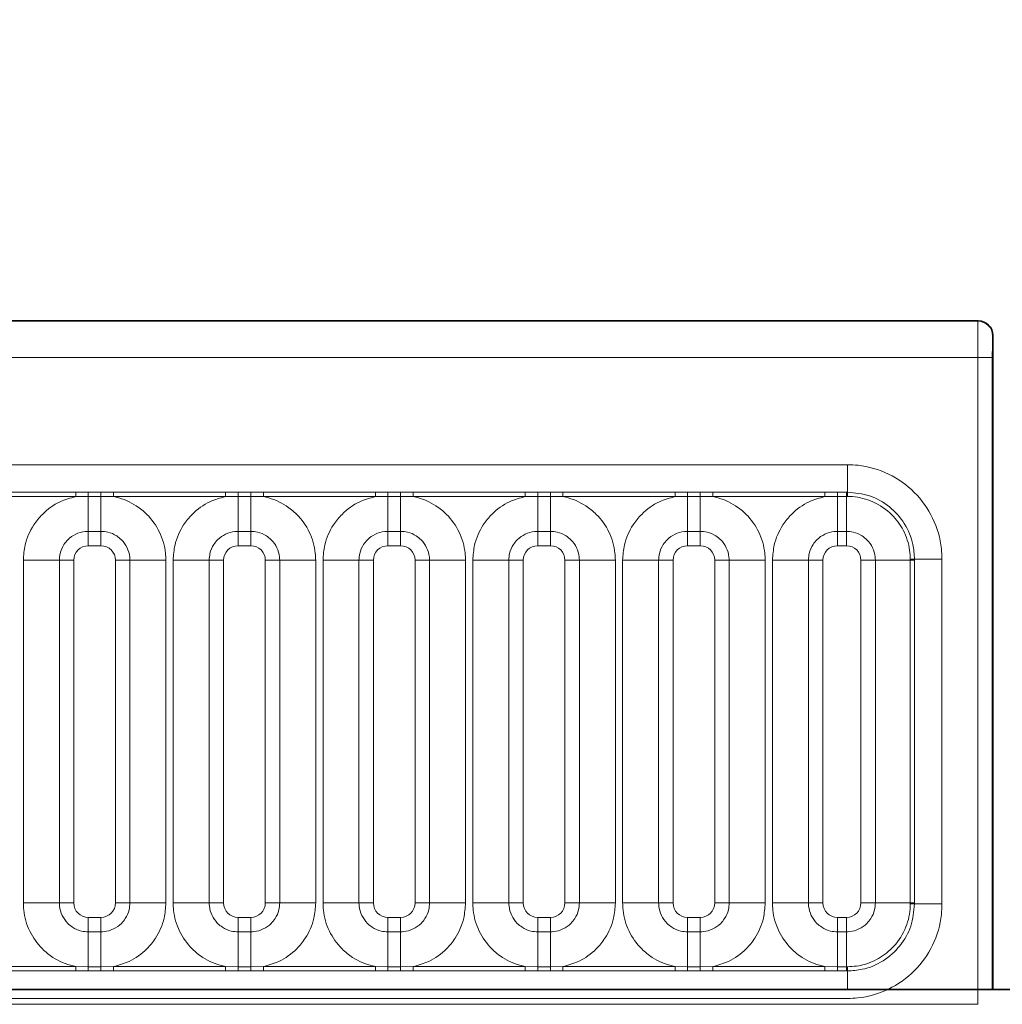
# Model space of a CAD drawing. Units: millimetres. Extents: x 15 to 416, y 5 to 292.
# Drawn here: x 190 to 197, y 179 to 186 of the extents above; entities that cross this region are included whole.
import ezdxf

# ---------------------------------------------------------------- set-up
doc = ezdxf.new("R2010")
doc.units = ezdxf.units.MM
doc.layers.add('DIMENSION', color=7, linetype='Continuous')
doc.styles.add('SLDTEXTSTYLE0', font='TXT', dxfattribs={"width": 0.605})
doc.dimstyles.new('SLDDIMSTYLE0', dxfattribs={"dimtxt": 2.5, "dimasz": 2.5, "dimexe": 0, "dimexo": 0.0625, "dimtad": 1, "dimlfac": 5, "dimrnd": 1e-09, "dimzin": 12, "dimdsep": 46, "dimtxsty": 'SLDTEXTSTYLE0', "dimsah": 1, "dimcen": 0.09, "dimadec": 0, "dimazin": 3, "dimtfac": 1, "dimtofl": 0, "dimtmove": 0, "dimatfit": 3, "dimfxl": 0, "dimfrac": 2, "dimtolj": 1, "dimtzin": 12, "dimarcsym": 0})

# ---------------------------------------------------------------- blocks, each defined once
blk = doc.blocks.new('_D')
at = {"layer": 'DIMENSION'}
for p, q in [((97.0471, 179.5902), (97.0471, 190.7673)), ((297.0471, 179.5902), (297.0471, 190.7673)), ((97.0471, 189.7673), (297.0471, 189.7673))]:
    blk.add_line(p, q, dxfattribs=at)
for points in [[(97.0471, 189.7673), (99.5471, 189.3827), (99.5471, 190.1519)], [(297.0471, 189.7673), (294.5471, 190.1519), (294.5471, 189.3827)]]:
    blk.add_solid(points, dxfattribs=at)
at = {"layer": 'DIMENSION', "insert": (193.2277, 192.99), "char_height": 2.5, "attachment_point": 1, "style": 'SLDTEXTSTYLE0'}
blk.add_mtext('1000', dxfattribs=at)

msp = doc.modelspace()

# ---------------------------------------------------------------- linework, layer by layer
at = {"color": 7, "linetype": 'Continuous', "lineweight": 35}
for p, q in [((97.1971, 184.1902), (196.8972, 184.1902)), ((196.9971, 179.5902), (196.9971, 184.0902)), ((297.0471, 179.5902), (97.0471, 179.5902))]:
    msp.add_line(p, q, dxfattribs=at)
at = {"color": 8, "linetype": 'Continuous', "lineweight": 18}
for p, q in [((97.1993, 184.188), (196.895, 184.188)), ((196.895, 184.188), (196.8972, 184.1902)), ((196.9971, 184.0902), (196.9949, 184.088)), ((196.8937, 183.9381), (97.2006, 183.9381)), ((196.8937, 179.4894), (196.8937, 183.9381)), ((196.9936, 183.9381), (196.8937, 183.9381)), ((196.9936, 183.9381), (196.9936, 179.5902)), ((98.0964, 183.2007), (195.9979, 183.2007)), ((195.9979, 183.0118), (195.9979, 183.2007)), ((189.9221, 183.0119), (190.6922, 183.0119)), ((190.6922, 183.0119), (190.7787, 183.0118)), ((190.6922, 182.9816), (190.6922, 183.0119)), ((190.7787, 183.0118), (190.8656, 183.0118)), ((190.7787, 182.9827), (190.7787, 183.0118)), ((190.8656, 183.0118), (190.9521, 183.0119)), ((190.8656, 182.9827), (190.8656, 183.0118)), ((190.9521, 183.0119), (191.7222, 183.0119)), ((190.9521, 182.9816), (190.9521, 183.0119)), ((191.7222, 183.0119), (191.8087, 183.0118)), ((191.7222, 182.9816), (191.7222, 183.0119)), ((191.8087, 183.0118), (191.8956, 183.0118)), ((191.8087, 182.9827), (191.8087, 183.0118)), ((191.8956, 183.0118), (191.9821, 183.0119)), ((191.8956, 182.9827), (191.8956, 183.0118)), ((191.9821, 183.0119), (192.7522, 183.0119)), ((191.9821, 182.9816), (191.9821, 183.0119)), ((192.7522, 183.0119), (192.8387, 183.0118)), ((192.7522, 182.9816), (192.7522, 183.0119)), ((192.8387, 183.0118), (192.9256, 183.0118)), ((192.8387, 182.9827), (192.8387, 183.0118)), ((192.9256, 183.0118), (193.0121, 183.0119)), ((192.9256, 182.9827), (192.9256, 183.0118)), ((193.0121, 183.0119), (193.7822, 183.0119)), ((193.0121, 182.9816), (193.0121, 183.0119)), ((193.7822, 183.0119), (193.8687, 183.0118)), ((193.7822, 182.9816), (193.7822, 183.0119)), ((193.8687, 183.0118), (193.9556, 183.0118)), ((193.8687, 182.9827), (193.8687, 183.0118)), ((193.9556, 183.0118), (194.0421, 183.0119)), ((193.9556, 182.9827), (193.9556, 183.0118)), ((194.0421, 183.0119), (194.8122, 183.0119)), ((194.0421, 182.9816), (194.0421, 183.0119)), ((194.8122, 183.0119), (194.8987, 183.0118)), ((194.8122, 182.9816), (194.8122, 183.0119)), ((194.8987, 183.0118), (194.9856, 183.0118)), ((194.8987, 182.9827), (194.8987, 183.0118)), ((194.9856, 183.0118), (195.0721, 183.0119)), ((194.9856, 182.9827), (194.9856, 183.0118)), ((195.0721, 183.0119), (195.8422, 183.0119)), ((195.0721, 182.9816), (195.0721, 183.0119)), ((195.8422, 183.0119), (195.9287, 183.0118)), ((195.8422, 182.9816), (195.8422, 183.0119)), ((195.9287, 183.0118), (195.9906, 183.0118)), ((195.9287, 182.9827), (195.9287, 183.0118)), ((195.9906, 183.0118), (195.9979, 183.0118)), ((195.9906, 182.9827), (195.9906, 183.0118)), ((190.6922, 182.9816), (189.9221, 182.9816)), ((190.7787, 182.9827), (190.6922, 182.9816)), ((190.8656, 182.9827), (190.7787, 182.9827)), ((190.7787, 182.7426), (190.7787, 182.9827)), ((190.9521, 182.9816), (190.8656, 182.9827)), ((190.8656, 182.7426), (190.8656, 182.9827)), ((191.7222, 182.9816), (190.9521, 182.9816)), ((191.8087, 182.9827), (191.7222, 182.9816)), ((191.8956, 182.9827), (191.8087, 182.9827)), ((191.8087, 182.7426), (191.8087, 182.9827)), ((191.9821, 182.9816), (191.8956, 182.9827)), ((191.8956, 182.7426), (191.8956, 182.9827)), ((192.7522, 182.9816), (191.9821, 182.9816)), ((192.8387, 182.9827), (192.7522, 182.9816)), ((192.9256, 182.9827), (192.8387, 182.9827)), ((192.8387, 182.7426), (192.8387, 182.9827)), ((193.0121, 182.9816), (192.9256, 182.9827)), ((192.9256, 182.7426), (192.9256, 182.9827)), ((193.7822, 182.9816), (193.0121, 182.9816)), ((193.8687, 182.9827), (193.7822, 182.9816)), ((193.9556, 182.9827), (193.8687, 182.9827)), ((193.8687, 182.7426), (193.8687, 182.9827)), ((194.0421, 182.9816), (193.9556, 182.9827)), ((193.9556, 182.7426), (193.9556, 182.9827)), ((194.8122, 182.9816), (194.0421, 182.9816)), ((194.8987, 182.9827), (194.8122, 182.9816)), ((194.9856, 182.9827), (194.8987, 182.9827)), ((194.8987, 182.7426), (194.8987, 182.9827)), ((195.0721, 182.9816), (194.9856, 182.9827)), ((194.9856, 182.7426), (194.9856, 182.9827)), ((195.8422, 182.9816), (195.0721, 182.9816)), ((195.9287, 182.9827), (195.8422, 182.9816)), ((195.9906, 182.9827), (195.9287, 182.9827)), ((195.9287, 182.7426), (195.9287, 182.9827)), ((195.9906, 182.7426), (195.9906, 182.9827)), ((195.9979, 182.9827), (195.9906, 182.9827)), ((190.8656, 182.7426), (190.7787, 182.7426)), ((190.7787, 182.7426), (190.7787, 182.6437)), ((190.8656, 182.7426), (190.8656, 182.6437)), ((191.8956, 182.7426), (191.8087, 182.7426)), ((191.8087, 182.7426), (191.8087, 182.6437)), ((191.8956, 182.7426), (191.8956, 182.6437)), ((192.9256, 182.7426), (192.8387, 182.7426)), ((192.8387, 182.7426), (192.8387, 182.6437)), ((192.9256, 182.7426), (192.9256, 182.6437)), ((193.9556, 182.7426), (193.8687, 182.7426)), ((193.8687, 182.7426), (193.8687, 182.6437)), ((193.9556, 182.7426), (193.9556, 182.6437)), ((194.9856, 182.7426), (194.8987, 182.7426)), ((194.8987, 182.7426), (194.8987, 182.6437)), ((194.9856, 182.7426), (194.9856, 182.6437)), ((195.9906, 182.7426), (195.9287, 182.7426)), ((195.9287, 182.6437), (195.9287, 182.7426)), ((195.9906, 182.6437), (195.9906, 182.7426)), ((190.8656, 182.6437), (190.7787, 182.6437)), ((191.8956, 182.6437), (191.8087, 182.6437)), ((192.9256, 182.6437), (192.8387, 182.6437)), ((193.9556, 182.6437), (193.8687, 182.6437)), ((194.9856, 182.6437), (194.8987, 182.6437)), ((195.9906, 182.6437), (195.9287, 182.6437)), ((190.5797, 182.5437), (190.3323, 182.5437)), ((190.3323, 180.1868), (190.3323, 182.5437)), ((190.5797, 182.5437), (190.5797, 180.1868)), ((190.6787, 182.5437), (190.5797, 182.5437)), ((190.6787, 182.5437), (190.6787, 180.1868)), ((191.0646, 182.5437), (190.9656, 182.5437)), ((190.9656, 180.1868), (190.9656, 182.5437)), ((191.312, 182.5437), (191.0646, 182.5437)), ((191.0646, 180.1868), (191.0646, 182.5437)), ((191.312, 182.5437), (191.312, 180.1868)), ((191.6097, 182.5437), (191.3623, 182.5437)), ((191.3623, 180.1868), (191.3623, 182.5437)), ((191.6097, 182.5437), (191.6097, 180.1868)), ((191.7087, 182.5437), (191.6097, 182.5437)), ((191.7087, 182.5437), (191.7087, 180.1868)), ((192.0946, 182.5437), (191.9956, 182.5437)), ((191.9956, 180.1868), (191.9956, 182.5437)), ((192.342, 182.5437), (192.0946, 182.5437)), ((192.0946, 180.1868), (192.0946, 182.5437)), ((192.342, 182.5437), (192.342, 180.1868)), ((192.6397, 182.5437), (192.3923, 182.5437)), ((192.3923, 180.1868), (192.3923, 182.5437)), ((192.6397, 182.5437), (192.6397, 180.1868)), ((192.7387, 182.5437), (192.6397, 182.5437)), ((192.7387, 182.5437), (192.7387, 180.1868)), ((193.1246, 182.5437), (193.0256, 182.5437)), ((193.0256, 180.1868), (193.0256, 182.5437)), ((193.372, 182.5437), (193.1246, 182.5437)), ((193.1246, 180.1868), (193.1246, 182.5437)), ((193.372, 182.5437), (193.372, 180.1868)), ((193.6697, 182.5437), (193.4223, 182.5437)), ((193.4223, 180.1868), (193.4223, 182.5437)), ((193.6697, 182.5437), (193.6697, 180.1868)), ((193.7687, 182.5437), (193.6697, 182.5437)), ((193.7687, 182.5437), (193.7687, 180.1868)), ((194.1546, 182.5437), (194.0556, 182.5437)), ((194.0556, 180.1868), (194.0556, 182.5437)), ((194.402, 182.5437), (194.1546, 182.5437)), ((194.1546, 180.1868), (194.1546, 182.5437)), ((194.402, 182.5437), (194.402, 180.1868)), ((194.6997, 182.5437), (194.4523, 182.5437)), ((194.4523, 180.1868), (194.4523, 182.5437)), ((194.6997, 182.5437), (194.6997, 180.1868)), ((194.7987, 182.5437), (194.6997, 182.5437)), ((194.7987, 182.5437), (194.7987, 180.1868)), ((195.1846, 182.5437), (195.0856, 182.5437)), ((195.0856, 180.1868), (195.0856, 182.5437)), ((195.432, 182.5437), (195.1846, 182.5437)), ((195.1846, 180.1868), (195.1846, 182.5437)), ((195.432, 182.5437), (195.432, 180.1868)), ((195.7297, 182.5437), (195.4823, 182.5437)), ((195.4823, 180.1868), (195.4823, 182.5437)), ((195.7297, 182.5437), (195.7297, 180.1868)), ((195.7297, 182.5437), (195.8287, 182.5437)), ((195.8287, 182.5437), (195.8287, 180.1868)), ((196.0906, 182.5437), (196.1896, 182.5437)), ((196.0906, 180.1868), (196.0906, 182.5437)), ((196.4296, 182.5437), (196.1896, 182.5437)), ((196.1896, 180.1868), (196.1896, 182.5437)), ((196.4296, 182.5437), (196.4296, 182.551)), ((196.4296, 182.5437), (196.4587, 182.5437)), ((196.4296, 180.1868), (196.4296, 182.5437)), ((196.4587, 182.551), (196.6476, 182.551)), ((196.4587, 182.551), (196.4587, 182.5437)), ((196.4587, 182.5437), (196.4587, 180.1868)), ((196.6476, 182.551), (196.6476, 180.1795)), ((190.5797, 180.1868), (190.3323, 180.1868)), ((190.6787, 180.1868), (190.5797, 180.1868)), ((191.0646, 180.1868), (190.9656, 180.1868)), ((191.312, 180.1868), (191.0646, 180.1868)), ((191.6097, 180.1868), (191.3623, 180.1868)), ((191.7087, 180.1868), (191.6097, 180.1868)), ((192.0946, 180.1868), (191.9956, 180.1868)), ((192.342, 180.1868), (192.0946, 180.1868)), ((192.6397, 180.1868), (192.3923, 180.1868)), ((192.7387, 180.1868), (192.6397, 180.1868)), ((193.1246, 180.1868), (193.0256, 180.1868)), ((193.372, 180.1868), (193.1246, 180.1868)), ((193.6697, 180.1868), (193.4223, 180.1868)), ((193.7687, 180.1868), (193.6697, 180.1868)), ((194.1546, 180.1868), (194.0556, 180.1868)), ((194.402, 180.1868), (194.1546, 180.1868)), ((194.6997, 180.1868), (194.4523, 180.1868)), ((194.7987, 180.1868), (194.6997, 180.1868)), ((195.1846, 180.1868), (195.0856, 180.1868)), ((195.432, 180.1868), (195.1846, 180.1868)), ((195.7297, 180.1868), (195.4823, 180.1868)), ((195.7297, 180.1868), (195.8287, 180.1868)), ((196.0906, 180.1868), (196.1896, 180.1868)), ((196.4296, 180.1868), (196.1896, 180.1868)), ((196.4296, 180.1795), (196.4296, 180.1868)), ((196.4296, 180.1868), (196.4587, 180.1868)), ((196.4587, 180.1868), (196.4587, 180.1795)), ((196.4587, 180.1795), (196.6476, 180.1795)), ((190.7787, 180.0868), (190.7787, 179.9878)), ((190.7787, 180.0868), (190.8656, 180.0868)), ((190.8656, 180.0868), (190.8656, 179.9878)), ((191.8087, 180.0868), (191.8087, 179.9878)), ((191.8087, 180.0868), (191.8956, 180.0868)), ((191.8956, 180.0868), (191.8956, 179.9878)), ((192.8387, 180.0868), (192.8387, 179.9878)), ((192.8387, 180.0868), (192.9256, 180.0868)), ((192.9256, 180.0868), (192.9256, 179.9878)), ((193.8687, 180.0868), (193.8687, 179.9878)), ((193.8687, 180.0868), (193.9556, 180.0868)), ((193.9556, 180.0868), (193.9556, 179.9878)), ((194.8987, 180.0868), (194.8987, 179.9878)), ((194.8987, 180.0868), (194.9856, 180.0868)), ((194.9856, 180.0868), (194.9856, 179.9878)), ((195.9287, 179.9878), (195.9287, 180.0868)), ((195.9287, 180.0868), (195.9906, 180.0868)), ((195.9906, 179.9878), (195.9906, 180.0868)), ((190.7787, 179.7478), (190.7787, 179.9878)), ((190.7787, 179.9878), (190.8656, 179.9878)), ((190.8656, 179.7478), (190.8656, 179.9878)), ((191.8087, 179.7478), (191.8087, 179.9878)), ((191.8087, 179.9878), (191.8956, 179.9878)), ((191.8956, 179.7478), (191.8956, 179.9878)), ((192.8387, 179.7478), (192.8387, 179.9878)), ((192.8387, 179.9878), (192.9256, 179.9878)), ((192.9256, 179.7478), (192.9256, 179.9878)), ((193.8687, 179.7478), (193.8687, 179.9878)), ((193.8687, 179.9878), (193.9556, 179.9878)), ((193.9556, 179.7478), (193.9556, 179.9878)), ((194.8987, 179.7478), (194.8987, 179.9878)), ((194.8987, 179.9878), (194.9856, 179.9878)), ((194.9856, 179.7478), (194.9856, 179.9878)), ((195.9287, 179.7478), (195.9287, 179.9878)), ((195.9287, 179.9878), (195.9906, 179.9878)), ((195.9906, 179.7478), (195.9906, 179.9878)), ((189.9221, 179.7489), (190.6922, 179.7489)), ((190.6922, 179.7186), (190.6922, 179.7489)), ((190.6922, 179.7489), (190.7787, 179.7478)), ((190.7787, 179.7187), (190.7787, 179.7478)), ((190.7787, 179.7478), (190.8656, 179.7478)), ((190.8656, 179.7478), (190.9521, 179.7489)), ((190.8656, 179.7187), (190.8656, 179.7478)), ((190.9521, 179.7186), (190.9521, 179.7489)), ((190.9521, 179.7489), (191.7222, 179.7489)), ((191.7222, 179.7186), (191.7222, 179.7489)), ((191.7222, 179.7489), (191.8087, 179.7478)), ((191.8087, 179.7187), (191.8087, 179.7478)), ((191.8087, 179.7478), (191.8956, 179.7478)), ((191.8956, 179.7478), (191.9821, 179.7489)), ((191.8956, 179.7187), (191.8956, 179.7478)), ((191.9821, 179.7186), (191.9821, 179.7489)), ((191.9821, 179.7489), (192.7522, 179.7489)), ((192.7522, 179.7186), (192.7522, 179.7489)), ((192.7522, 179.7489), (192.8387, 179.7478)), ((192.8387, 179.7187), (192.8387, 179.7478)), ((192.8387, 179.7478), (192.9256, 179.7478)), ((192.9256, 179.7478), (193.0121, 179.7489)), ((192.9256, 179.7187), (192.9256, 179.7478)), ((193.0121, 179.7186), (193.0121, 179.7489)), ((193.0121, 179.7489), (193.7822, 179.7489)), ((193.7822, 179.7489), (193.8687, 179.7478)), ((193.7822, 179.7489), (193.7822, 179.7186)), ((193.8687, 179.7478), (193.8687, 179.7187)), ((193.8687, 179.7478), (193.9556, 179.7478)), ((193.9556, 179.7478), (194.0421, 179.7489)), ((193.9556, 179.7478), (193.9556, 179.7187)), ((194.0421, 179.7489), (194.0421, 179.7186)), ((194.0421, 179.7489), (194.8122, 179.7489)), ((194.8122, 179.7489), (194.8987, 179.7478)), ((194.8122, 179.7489), (194.8122, 179.7186)), ((194.8987, 179.7478), (194.8987, 179.7187)), ((194.8987, 179.7478), (194.9856, 179.7478)), ((194.9856, 179.7478), (195.0721, 179.7489)), ((194.9856, 179.7478), (194.9856, 179.7187)), ((195.0721, 179.7489), (195.0721, 179.7186)), ((195.0721, 179.7489), (195.8422, 179.7489)), ((195.8422, 179.7489), (195.9287, 179.7478)), ((195.8422, 179.7489), (195.8422, 179.7186)), ((195.9287, 179.7478), (195.9287, 179.7187)), ((195.9287, 179.7478), (195.9906, 179.7478)), ((195.9906, 179.7478), (195.9979, 179.7478)), ((195.9906, 179.7478), (195.9906, 179.7187)), ((190.6922, 179.7186), (189.9221, 179.7186)), ((190.7787, 179.7187), (190.6922, 179.7186)), ((190.8656, 179.7187), (190.7787, 179.7187)), ((190.9521, 179.7186), (190.8656, 179.7187)), ((191.7222, 179.7186), (190.9521, 179.7186)), ((191.8087, 179.7187), (191.7222, 179.7186)), ((191.8956, 179.7187), (191.8087, 179.7187)), ((191.9821, 179.7186), (191.8956, 179.7187)), ((192.7522, 179.7186), (191.9821, 179.7186)), ((192.8387, 179.7187), (192.7522, 179.7186)), ((192.9256, 179.7187), (192.8387, 179.7187)), ((193.0121, 179.7186), (192.9256, 179.7187)), ((193.7822, 179.7186), (193.0121, 179.7186)), ((193.8687, 179.7187), (193.7822, 179.7186)), ((193.9556, 179.7187), (193.8687, 179.7187)), ((194.0421, 179.7186), (193.9556, 179.7187)), ((194.8122, 179.7186), (194.0421, 179.7186)), ((194.8987, 179.7187), (194.8122, 179.7186)), ((194.9856, 179.7187), (194.8987, 179.7187)), ((195.0721, 179.7186), (194.9856, 179.7187)), ((195.8422, 179.7186), (195.0721, 179.7186)), ((195.9287, 179.7187), (195.8422, 179.7186)), ((195.9906, 179.7187), (195.9287, 179.7187)), ((195.9979, 179.7187), (195.9906, 179.7187)), ((195.9979, 179.5902), (195.9979, 179.7187)), ((97.2006, 179.4894), (196.8937, 179.4894)), ((195.9979, 179.5298), (98.0964, 179.5298))]:
    msp.add_line(p, q, dxfattribs=at)
at = {"color": 8, "linetype": 'Continuous', "lineweight": 18, "flags": 128}
for points in [[(195.9979, 182.9827), (195.9979, 182.9868), (195.9979, 182.9909), (195.9979, 182.9949), (195.9979, 182.9987), (195.9979, 183.0023), (195.9979, 183.0057), (195.9979, 183.0089), (195.9979, 183.0118)], [(196.4296, 182.551), (196.4337, 182.551), (196.4378, 182.551), (196.4418, 182.551), (196.4456, 182.551), (196.4492, 182.551), (196.4526, 182.551), (196.4558, 182.551), (196.4587, 182.551)], [(196.4296, 180.1795), (196.4337, 180.1795), (196.4378, 180.1795), (196.4418, 180.1795), (196.4456, 180.1795), (196.4492, 180.1795), (196.4526, 180.1795), (196.4558, 180.1795), (196.4587, 180.1795)], [(195.9979, 179.7478), (195.9979, 179.7437), (195.9979, 179.7396), (195.9979, 179.7356), (195.9979, 179.7318), (195.9979, 179.7282), (195.9979, 179.7248), (195.9979, 179.7216), (195.9979, 179.7187)]]:
    msp.add_lwpolyline(points, dxfattribs=at)
at = {"color": 8, "linetype": 'Continuous', "lineweight": 18}
msp.add_arc((196.8949, 184.088), 0.1, 0.00511, 89.99489, dxfattribs=at)
for centre, major_axis, ratio, start_param, end_param in [((196.895, 183.9381), (0, 0.25), 0.005236, 0.008727, 1.570796), ((196.995, 183.9381), (0, 0.15), 0.008727, 0.008727, 1.570796), ((190.7788, 182.5436), (0.0708, -0.0708), 0.998783, 2.356803, 3.926382), ((190.8655, 182.5436), (0.0708, 0.0708), 0.998783, 5.498396, 7.067974), ((191.8088, 182.5436), (0.0708, -0.0708), 0.998783, 2.356803, 3.926382), ((191.8955, 182.5436), (0.0708, 0.0708), 0.998783, 5.498396, 7.067974), ((192.8388, 182.5436), (0.0708, -0.0708), 0.998783, 2.356803, 3.926382), ((192.9255, 182.5436), (0.0708, 0.0708), 0.998783, 5.498396, 7.067974), ((193.8688, 182.5436), (0.0708, -0.0708), 0.998783, 2.356803, 3.926382), ((193.9555, 182.5436), (0.0708, 0.0708), 0.998783, 5.498396, 7.067974), ((194.8988, 182.5436), (0.0708, -0.0708), 0.998783, 2.356803, 3.926382), ((194.9855, 182.5436), (0.0708, 0.0708), 0.998783, 5.498396, 7.067974), ((195.9288, 182.5436), (0.0708, -0.0708), 0.998783, 2.356803, 3.926382), ((195.9905, 182.5436), (0.0708, 0.0708), 0.998783, 5.498396, 7.067974), ((190.7788, 180.1869), (-0.0708, -0.0708), 0.998783, 5.498396, 7.067974), ((190.8655, 180.1869), (-0.0708, 0.0708), 0.998783, 2.356803, 3.926382), ((191.8088, 180.1869), (-0.0708, -0.0708), 0.998783, 5.498396, 7.067974), ((191.8955, 180.1869), (-0.0708, 0.0708), 0.998783, 2.356803, 3.926382), ((192.8388, 180.1869), (-0.0708, -0.0708), 0.998783, 5.498396, 7.067974), ((192.9255, 180.1869), (-0.0708, 0.0708), 0.998783, 2.356803, 3.926382), ((193.8688, 180.1869), (-0.0708, -0.0708), 0.998783, 5.498396, 7.067974), ((193.9555, 180.1869), (-0.0708, 0.0708), 0.998783, 2.356803, 3.926382), ((194.8988, 180.1869), (-0.0708, -0.0708), 0.998783, 5.498396, 7.067974), ((194.9855, 180.1869), (-0.0708, 0.0708), 0.998783, 2.356803, 3.926382), ((195.9288, 180.1869), (-0.0708, -0.0708), 0.998783, 5.498396, 7.067974), ((195.9905, 180.1869), (0.0708, -0.0708), 0.998783, 5.498396, 7.067974)]:
    msp.add_ellipse(centre, major_axis=major_axis, ratio=ratio, start_param=start_param, end_param=end_param, dxfattribs=at)
at = {"color": 7, "linetype": 'Continuous', "lineweight": 35}
msp.add_ellipse((196.8971, 184.0902), major_axis=(-0.0707, -0.0707), ratio=0.999924, start_param=2.356233, end_param=3.926953, dxfattribs=at)
at = {"color": 8, "linetype": 'Continuous', "lineweight": 18}
for points, knots in [([(195.9979, 183.2007), (196.0221, 183.1999), (196.1192, 183.1965), (196.2854, 183.1471), (196.4664, 183.0191), (196.5943, 182.838), (196.6435, 182.6717), (196.6468, 182.575), (196.6476, 182.551)], [0, 0, 0, 0, 0.071553, 0.286406, 0.500004, 0.714557, 0.929121, 1, 1, 1, 1]), ([(195.9979, 183.0118), (196.0497, 183.0067), (196.1533, 182.9965), (196.2914, 182.9171), (196.3956, 182.8003), (196.4508, 182.6707), (196.4564, 182.585), (196.4587, 182.551)], [0, 0, 0, 0, 0.214713, 0.429407, 0.643952, 0.858452, 1, 1, 1, 1]), ([(190.3323, 182.5437), (190.3348, 182.579), (190.3407, 182.6644), (190.3897, 182.7738), (190.4724, 182.876), (190.5711, 182.9482), (190.6558, 182.9716), (190.6922, 182.9816)], [0, 0, 0, 0, 0.172764, 0.4177222, 0.5710003, 0.8158804, 1, 1, 1, 1]), ([(190.9521, 182.9816), (190.9583, 182.9803), (191.0133, 182.9687), (191.0956, 182.9328), (191.1982, 182.85), (191.2754, 182.7408), (191.3092, 182.6266), (191.3114, 182.5602), (191.312, 182.5437)], [0, 0, 0, 0, 0.0309785, 0.2760126, 0.4293382, 0.6742942, 0.9192491, 1, 1, 1, 1]), ([(191.3623, 182.5437), (191.3648, 182.579), (191.3707, 182.6644), (191.4197, 182.7738), (191.5024, 182.876), (191.6011, 182.9482), (191.6858, 182.9716), (191.7222, 182.9816)], [0, 0, 0, 0, 0.172764, 0.417722, 0.571, 0.81588, 1, 1, 1, 1]), ([(191.9821, 182.9816), (191.9883, 182.9803), (192.0433, 182.9687), (192.1256, 182.9328), (192.2282, 182.85), (192.3054, 182.7408), (192.3392, 182.6266), (192.3414, 182.5602), (192.342, 182.5437)], [0, 0, 0, 0, 0.030979, 0.276013, 0.429338, 0.674294, 0.919249, 1, 1, 1, 1]), ([(192.3923, 182.5437), (192.3948, 182.579), (192.4007, 182.6644), (192.4497, 182.7738), (192.5324, 182.876), (192.6311, 182.9482), (192.7158, 182.9716), (192.7522, 182.9816)], [0, 0, 0, 0, 0.172764, 0.4177222, 0.5710003, 0.8158804, 1, 1, 1, 1]), ([(193.0121, 182.9816), (193.0183, 182.9803), (193.0733, 182.9687), (193.1556, 182.9328), (193.2582, 182.85), (193.3354, 182.7408), (193.3692, 182.6266), (193.3714, 182.5602), (193.372, 182.5437)], [0, 0, 0, 0, 0.030979, 0.276013, 0.429338, 0.674294, 0.919249, 1, 1, 1, 1]), ([(193.4223, 182.5437), (193.4248, 182.579), (193.4307, 182.6644), (193.4797, 182.7738), (193.5624, 182.876), (193.6611, 182.9482), (193.7458, 182.9716), (193.7822, 182.9816)], [0, 0, 0, 0, 0.172764, 0.417722, 0.571, 0.81588, 1, 1, 1, 1]), ([(194.0421, 182.9816), (194.0483, 182.9803), (194.1033, 182.9687), (194.1856, 182.9328), (194.2882, 182.85), (194.3654, 182.7408), (194.3992, 182.6266), (194.4014, 182.5602), (194.402, 182.5437)], [0, 0, 0, 0, 0.030979, 0.276013, 0.429338, 0.674294, 0.919249, 1, 1, 1, 1]), ([(194.4523, 182.5437), (194.4548, 182.579), (194.4607, 182.6644), (194.5097, 182.7738), (194.5924, 182.876), (194.6911, 182.9482), (194.7758, 182.9716), (194.8122, 182.9816)], [0, 0, 0, 0, 0.172764, 0.417722, 0.571, 0.81588, 1, 1, 1, 1]), ([(195.0721, 182.9816), (195.0783, 182.9803), (195.1333, 182.9687), (195.2156, 182.9328), (195.3182, 182.85), (195.3954, 182.7408), (195.4292, 182.6266), (195.4314, 182.5602), (195.432, 182.5437)], [0, 0, 0, 0, 0.030979, 0.276013, 0.429338, 0.674294, 0.919249, 1, 1, 1, 1]), ([(195.4823, 182.5437), (195.4848, 182.579), (195.4907, 182.6644), (195.5397, 182.7738), (195.6224, 182.876), (195.7211, 182.9482), (195.8058, 182.9716), (195.8422, 182.9816)], [0, 0, 0, 0, 0.172764, 0.417722, 0.571, 0.81588, 1, 1, 1, 1]), ([(196.4296, 182.551), (196.4287, 182.5715), (196.4256, 182.6402), (196.389, 182.7496), (196.3026, 182.868), (196.1804, 182.9517), (196.0692, 182.9808), (196.0094, 182.9824), (195.9979, 182.9827)], [0, 0, 0, 0, 0.091006, 0.305469, 0.500251, 0.734103, 0.948911, 1, 1, 1, 1]), ([(190.7787, 182.7426), (190.7713, 182.7424), (190.7417, 182.7414), (190.6908, 182.7263), (190.6421, 182.692), (190.6053, 182.6462), (190.5835, 182.5975), (190.5808, 182.5595), (190.5797, 182.5437)], [0, 0, 0, 0, 0.070739, 0.285278, 0.499774, 0.634031, 0.848619, 1, 1, 1, 1]), ([(191.0646, 182.5437), (191.0643, 182.5511), (191.0633, 182.5807), (191.0482, 182.6316), (191.0139, 182.6802), (190.9681, 182.717), (190.9194, 182.7389), (190.8814, 182.7415), (190.8656, 182.7426)], [0, 0, 0, 0, 0.070739, 0.285278, 0.499774, 0.634031, 0.848619, 1, 1, 1, 1]), ([(191.8087, 182.7426), (191.8013, 182.7424), (191.7717, 182.7414), (191.7208, 182.7263), (191.6721, 182.692), (191.6353, 182.6462), (191.6135, 182.5975), (191.6108, 182.5595), (191.6097, 182.5437)], [0, 0, 0, 0, 0.070739, 0.285278, 0.499774, 0.634031, 0.848619, 1, 1, 1, 1]), ([(192.0946, 182.5437), (192.0943, 182.5511), (192.0933, 182.5807), (192.0782, 182.6316), (192.0439, 182.6802), (191.9981, 182.717), (191.9494, 182.7389), (191.9114, 182.7415), (191.8956, 182.7426)], [0, 0, 0, 0, 0.070739, 0.285278, 0.499774, 0.634031, 0.848619, 1, 1, 1, 1]), ([(192.8387, 182.7426), (192.8313, 182.7424), (192.8017, 182.7414), (192.7508, 182.7263), (192.7021, 182.692), (192.6653, 182.6462), (192.6435, 182.5975), (192.6408, 182.5595), (192.6397, 182.5437)], [0, 0, 0, 0, 0.070739, 0.285278, 0.499774, 0.634031, 0.848619, 1, 1, 1, 1]), ([(193.1246, 182.5437), (193.1243, 182.5511), (193.1233, 182.5807), (193.1082, 182.6316), (193.0739, 182.6802), (193.0281, 182.717), (192.9794, 182.7389), (192.9414, 182.7415), (192.9256, 182.7426)], [0, 0, 0, 0, 0.070739, 0.285278, 0.499774, 0.634031, 0.848619, 1, 1, 1, 1]), ([(193.8687, 182.7426), (193.8613, 182.7424), (193.8317, 182.7414), (193.7808, 182.7263), (193.7321, 182.692), (193.6953, 182.6462), (193.6735, 182.5975), (193.6708, 182.5595), (193.6697, 182.5437)], [0, 0, 0, 0, 0.070739, 0.285278, 0.499774, 0.634031, 0.848619, 1, 1, 1, 1]), ([(194.1546, 182.5437), (194.1543, 182.5511), (194.1533, 182.5807), (194.1382, 182.6316), (194.1039, 182.6802), (194.0581, 182.717), (194.0094, 182.7389), (193.9714, 182.7415), (193.9556, 182.7426)], [0, 0, 0, 0, 0.070739, 0.285278, 0.499774, 0.634031, 0.848619, 1, 1, 1, 1]), ([(194.8987, 182.7426), (194.8913, 182.7424), (194.8617, 182.7414), (194.8108, 182.7263), (194.7621, 182.692), (194.7253, 182.6462), (194.7035, 182.5975), (194.7008, 182.5595), (194.6997, 182.5437)], [0, 0, 0, 0, 0.070739, 0.285278, 0.499774, 0.634031, 0.848619, 1, 1, 1, 1]), ([(195.1846, 182.5437), (195.1843, 182.5511), (195.1833, 182.5807), (195.1682, 182.6316), (195.1339, 182.6802), (195.0881, 182.717), (195.0394, 182.7389), (195.0014, 182.7415), (194.9856, 182.7426)], [0, 0, 0, 0, 0.070739, 0.285278, 0.499774, 0.634031, 0.848619, 1, 1, 1, 1]), ([(195.9287, 182.7426), (195.9213, 182.7424), (195.8917, 182.7414), (195.8408, 182.7263), (195.7921, 182.692), (195.7553, 182.6462), (195.7335, 182.5975), (195.7308, 182.5595), (195.7297, 182.5437)], [0, 0, 0, 0, 0.070739, 0.285278, 0.499774, 0.634031, 0.848619, 1, 1, 1, 1]), ([(196.1896, 182.5437), (196.1893, 182.5511), (196.1883, 182.5807), (196.1732, 182.6316), (196.1389, 182.6802), (196.0931, 182.717), (196.0444, 182.7389), (196.0064, 182.7415), (195.9906, 182.7426)], [0, 0, 0, 0, 0.0707389, 0.2852783, 0.4997743, 0.6340311, 0.8486188, 1, 1, 1, 1]), ([(190.6922, 179.7489), (190.686, 179.7502), (190.6309, 179.7618), (190.5487, 179.7976), (190.4461, 179.8805), (190.3689, 179.9896), (190.3351, 180.1039), (190.3329, 180.1703), (190.3323, 180.1868)], [0, 0, 0, 0, 0.030979, 0.276013, 0.429338, 0.674294, 0.919249, 1, 1, 1, 1]), ([(190.5797, 180.1868), (190.58, 180.1794), (190.581, 180.1498), (190.5961, 180.0989), (190.6304, 180.0502), (190.6762, 180.0134), (190.7249, 179.9916), (190.7629, 179.9889), (190.7787, 179.9878)], [0, 0, 0, 0, 0.070739, 0.285278, 0.499774, 0.634031, 0.848619, 1, 1, 1, 1]), ([(190.8656, 179.9878), (190.873, 179.9881), (190.9026, 179.9891), (190.9535, 180.0042), (191.0021, 180.0385), (191.039, 180.0843), (191.0608, 180.133), (191.0635, 180.171), (191.0646, 180.1868)], [0, 0, 0, 0, 0.070739, 0.285278, 0.499774, 0.634031, 0.848619, 1, 1, 1, 1]), ([(191.312, 180.1868), (191.3095, 180.1515), (191.3035, 180.0661), (191.2546, 179.9567), (191.1719, 179.8545), (191.0732, 179.7823), (190.9885, 179.7589), (190.9521, 179.7489)], [0, 0, 0, 0, 0.172764, 0.417722, 0.571, 0.81588, 1, 1, 1, 1]), ([(191.7222, 179.7489), (191.716, 179.7502), (191.6609, 179.7618), (191.5787, 179.7976), (191.4761, 179.8805), (191.3989, 179.9896), (191.3651, 180.1039), (191.3629, 180.1703), (191.3623, 180.1868)], [0, 0, 0, 0, 0.030979, 0.276013, 0.429338, 0.674294, 0.919249, 1, 1, 1, 1]), ([(191.6097, 180.1868), (191.61, 180.1794), (191.611, 180.1498), (191.6261, 180.0989), (191.6604, 180.0502), (191.7062, 180.0134), (191.7549, 179.9916), (191.7929, 179.9889), (191.8087, 179.9878)], [0, 0, 0, 0, 0.0707389, 0.2852783, 0.4997743, 0.6340311, 0.8486188, 1, 1, 1, 1]), ([(191.8956, 179.9878), (191.903, 179.9881), (191.9326, 179.9891), (191.9835, 180.0042), (192.0321, 180.0385), (192.069, 180.0843), (192.0908, 180.133), (192.0935, 180.171), (192.0946, 180.1868)], [0, 0, 0, 0, 0.0707389, 0.2852783, 0.4997743, 0.6340311, 0.8486188, 1, 1, 1, 1]), ([(192.342, 180.1868), (192.3395, 180.1515), (192.3335, 180.0661), (192.2846, 179.9567), (192.2019, 179.8545), (192.1032, 179.7823), (192.0185, 179.7589), (191.9821, 179.7489)], [0, 0, 0, 0, 0.172764, 0.417722, 0.571, 0.81588, 1, 1, 1, 1]), ([(192.7522, 179.7489), (192.746, 179.7502), (192.6909, 179.7618), (192.6087, 179.7976), (192.5061, 179.8805), (192.4289, 179.9896), (192.3951, 180.1039), (192.3929, 180.1703), (192.3923, 180.1868)], [0, 0, 0, 0, 0.0309785, 0.2760126, 0.4293382, 0.6742942, 0.9192491, 1, 1, 1, 1]), ([(192.6397, 180.1868), (192.64, 180.1794), (192.641, 180.1498), (192.6561, 180.0989), (192.6904, 180.0502), (192.7362, 180.0134), (192.7849, 179.9916), (192.8229, 179.9889), (192.8387, 179.9878)], [0, 0, 0, 0, 0.070739, 0.285278, 0.499774, 0.634031, 0.848619, 1, 1, 1, 1]), ([(192.9256, 179.9878), (192.933, 179.9881), (192.9626, 179.9891), (193.0135, 180.0042), (193.0621, 180.0385), (193.099, 180.0843), (193.1208, 180.133), (193.1235, 180.171), (193.1246, 180.1868)], [0, 0, 0, 0, 0.070739, 0.285278, 0.499774, 0.634031, 0.848619, 1, 1, 1, 1]), ([(193.372, 180.1868), (193.3695, 180.1515), (193.3635, 180.0661), (193.3146, 179.9567), (193.2319, 179.8545), (193.1332, 179.7823), (193.0485, 179.7589), (193.0121, 179.7489)], [0, 0, 0, 0, 0.172764, 0.4177222, 0.5710003, 0.8158804, 1, 1, 1, 1]), ([(193.7822, 179.7489), (193.776, 179.7502), (193.7209, 179.7618), (193.6387, 179.7976), (193.5361, 179.8805), (193.4589, 179.9896), (193.4251, 180.1039), (193.4229, 180.1703), (193.4223, 180.1868)], [0, 0, 0, 0, 0.030979, 0.276013, 0.429338, 0.674294, 0.919249, 1, 1, 1, 1]), ([(193.6697, 180.1868), (193.67, 180.1794), (193.671, 180.1498), (193.6861, 180.0989), (193.7204, 180.0502), (193.7662, 180.0134), (193.8149, 179.9916), (193.8529, 179.9889), (193.8687, 179.9878)], [0, 0, 0, 0, 0.070739, 0.285278, 0.499774, 0.634031, 0.848619, 1, 1, 1, 1]), ([(193.9556, 179.9878), (193.963, 179.9881), (193.9926, 179.9891), (194.0435, 180.0042), (194.0921, 180.0385), (194.129, 180.0843), (194.1508, 180.133), (194.1535, 180.171), (194.1546, 180.1868)], [0, 0, 0, 0, 0.070739, 0.285278, 0.499774, 0.634031, 0.848619, 1, 1, 1, 1]), ([(194.402, 180.1868), (194.3995, 180.1515), (194.3935, 180.0661), (194.3446, 179.9567), (194.2619, 179.8545), (194.1632, 179.7823), (194.0785, 179.7589), (194.0421, 179.7489)], [0, 0, 0, 0, 0.172764, 0.4177222, 0.5710003, 0.8158804, 1, 1, 1, 1]), ([(194.8122, 179.7489), (194.806, 179.7502), (194.7509, 179.7618), (194.6687, 179.7976), (194.5661, 179.8805), (194.4889, 179.9896), (194.4551, 180.1039), (194.4529, 180.1703), (194.4523, 180.1868)], [0, 0, 0, 0, 0.030979, 0.276013, 0.429338, 0.674294, 0.919249, 1, 1, 1, 1]), ([(194.6997, 180.1868), (194.7, 180.1794), (194.701, 180.1498), (194.7161, 180.0989), (194.7504, 180.0502), (194.7962, 180.0134), (194.8449, 179.9916), (194.8829, 179.9889), (194.8987, 179.9878)], [0, 0, 0, 0, 0.070739, 0.285278, 0.499774, 0.634031, 0.848619, 1, 1, 1, 1]), ([(194.9856, 179.9878), (194.993, 179.9881), (195.0226, 179.9891), (195.0735, 180.0042), (195.1221, 180.0385), (195.159, 180.0843), (195.1808, 180.133), (195.1835, 180.171), (195.1846, 180.1868)], [0, 0, 0, 0, 0.070739, 0.285278, 0.499774, 0.634031, 0.848619, 1, 1, 1, 1]), ([(195.432, 180.1868), (195.4295, 180.1515), (195.4235, 180.0661), (195.3746, 179.9567), (195.2919, 179.8545), (195.1932, 179.7823), (195.1085, 179.7589), (195.0721, 179.7489)], [0, 0, 0, 0, 0.172764, 0.4177222, 0.5710003, 0.8158804, 1, 1, 1, 1]), ([(195.8422, 179.7489), (195.836, 179.7502), (195.7809, 179.7618), (195.6987, 179.7976), (195.5961, 179.8805), (195.5189, 179.9896), (195.4851, 180.1039), (195.4829, 180.1703), (195.4823, 180.1868)], [0, 0, 0, 0, 0.030979, 0.276013, 0.429338, 0.674294, 0.919249, 1, 1, 1, 1]), ([(195.7297, 180.1868), (195.73, 180.1794), (195.731, 180.1498), (195.7461, 180.0989), (195.7804, 180.0502), (195.8262, 180.0134), (195.8749, 179.9916), (195.9129, 179.9889), (195.9287, 179.9878)], [0, 0, 0, 0, 0.0707389, 0.2852783, 0.4997743, 0.6340311, 0.8486188, 1, 1, 1, 1]), ([(195.9906, 179.9878), (195.998, 179.9881), (196.0276, 179.9891), (196.0785, 180.0042), (196.1271, 180.0385), (196.164, 180.0843), (196.1858, 180.133), (196.1885, 180.171), (196.1896, 180.1868)], [0, 0, 0, 0, 0.070739, 0.285278, 0.499774, 0.634031, 0.848619, 1, 1, 1, 1]), ([(196.6476, 180.1795), (196.6468, 180.1553), (196.6434, 180.0582), (196.594, 179.892), (196.466, 179.711), (196.2849, 179.5831), (196.1186, 179.5339), (196.0219, 179.5306), (195.9979, 179.5298)], [0, 0, 0, 0, 0.071553, 0.286406, 0.500004, 0.714557, 0.929121, 1, 1, 1, 1]), ([(196.4587, 180.1795), (196.4536, 180.1277), (196.4434, 180.0241), (196.364, 179.886), (196.2472, 179.7818), (196.1176, 179.7266), (196.0319, 179.721), (195.9979, 179.7187)], [0, 0, 0, 0, 0.214713, 0.429407, 0.643952, 0.858452, 1, 1, 1, 1]), ([(195.9979, 179.7478), (196.0184, 179.7487), (196.0871, 179.7518), (196.1965, 179.7884), (196.3149, 179.8748), (196.3986, 179.9969), (196.4277, 180.1082), (196.4293, 180.168), (196.4296, 180.1795)], [0, 0, 0, 0, 0.0910055, 0.305469, 0.5002508, 0.7341031, 0.9489115, 1, 1, 1, 1])]:
    msp.add_open_spline(points, degree=3, knots=knots, dxfattribs=at)

# ---------------------------------------------------------------- dimensions: what is measured, and where the dimension line sits
at = {"layer": 'DIMENSION'}
dim = msp.add_linear_dim(base=(297.0471, 189.7673), p1=(97.0471, 179.5902), p2=(297.0471, 179.5902), dimstyle='SLDDIMSTYLE0', dxfattribs=at)
dim.commit()
dim.dimension.update_dxf_attribs({"geometry": '_D', "text_midpoint": (197.0471, 189.7673), "dimtype": 160})

doc.saveas('drawing.dxf')
